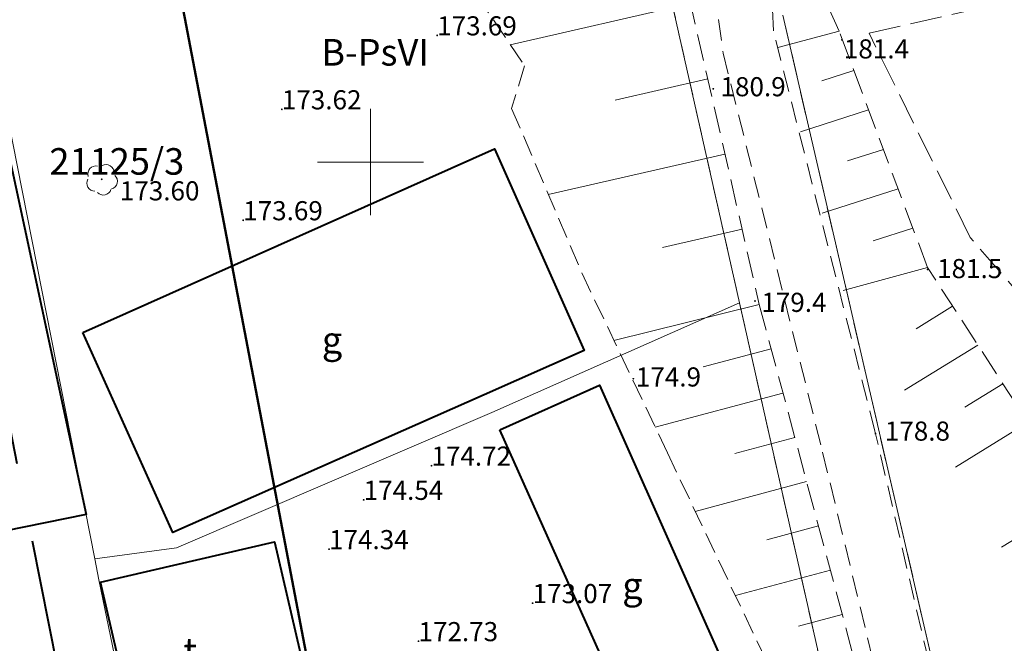
# Model space of a CAD drawing. Extents: x 0 to 8430226, y 0 to 6000302.
# Drawn here: x 8429083 to 8429130, y 5999727 to 5999757 of the extents above; entities that cross this region are included whole.
import ezdxf
from ezdxf.enums import TextEntityAlignment as Align

# ---------------------------------------------------------------- set-up
doc = ezdxf.new("R2010")
doc.units = 0
doc.header["$MEASUREMENT"] = 0
for name, pattern in [('DGN Style 1', [11.162433, 0.018573, -11.14386]), ('DGN Style 2', [18.5731, 11.14386, -7.42924]), ('DGN Style 3', [26.00234, 18.5731, -7.42924]), ('P_2-1', [1.5, 1, -0.5]), ('P_3-1', [2, 1.5, -0.5]), ('WSQ823', [1.75, 1.25, -0.5])]:
    doc.linetypes.add(name, pattern=pattern)
doc.layers.add('_niewidoczna', color=240, linetype='Continuous', lineweight=50, plot=False)
for name, color, linetype, lineweight in [('Warstwa 1', 7, 'Continuous', 0), ('Warstwa 10', 7, 'Continuous', 0), ('Warstwa 14', 7, 'Continuous', 0), ('Warstwa 2', 7, 'Continuous', 0), ('Warstwa 21', 7, 'Continuous', 0), ('Warstwa 3', 7, 'Continuous', 0), ('Warstwa 4', 7, 'Continuous', 0), ('Warstwa 5', 7, 'Continuous', 0), ('Warstwa 6', 7, 'Continuous', 0), ('Warstwa 7', 7, 'Continuous', 0), ('Warstwa 8', 7, 'Continuous', 0), ('Warstwa 9', 7, 'Continuous', 0)]:
    doc.layers.add(name, color=color, linetype=linetype, lineweight=lineweight)
doc.styles.add('Style-ITALICS_1250', font='ITALICS_1250.shx')
doc.styles.add('Style-ITALICS_CP1250', font='ITALICS_CP1250.shx')

# ---------------------------------------------------------------- blocks, each defined once
blk = doc.blocks.new('WSU')
at = {"layer": 'Warstwa 3', "linetype": 'Continuous', "lineweight": 0}
h = blk.add_hatch(color=7, dxfattribs=at)
edge = h.paths.add_edge_path()
edge.add_arc((0, 0), 0.045, 0, 360)
blk = doc.blocks.new('WSP')
at = {"layer": 'Warstwa 1', "linetype": 'Continuous', "lineweight": 0}
h = blk.add_hatch(color=34, dxfattribs=at)
edge = h.paths.add_edge_path()
edge.add_arc((0, 0), 0.045, 0, 360)
blk = doc.blocks.new('DLI_75')
at = {"layer": 'Warstwa 14', "linetype": 'DGN Style 1', "lineweight": 0}
h = blk.add_hatch(color=3, dxfattribs=at)
edge = h.paths.add_edge_path()
edge.add_arc((0, 0), 0.045, 359.9999518, 719.9999518)
at = {"layer": 'Warstwa 14', "color": 3, "linetype": 'Continuous', "lineweight": 0}
for centre, start, end in [((-0.356647, 0.115882), 102.147082, 221.852821), ((0, 0.375001), 30.147082, 149.852821), ((0.372994, 0.06557), 309.143149, 70.797468), ((-0.22042, -0.303382), 174.147082, 293.852821), ((0.177622, -0.334477), 237.143149, 358.797468)]:
    blk.add_arc(centre, 0.375001, start, end, dxfattribs=at)

msp = doc.modelspace()

# ---------------------------------------------------------------- linework, layer by layer
at = {"layer": '_niewidoczna', "flags": 128}
msp.add_lwpolyline([(8428396.327, 5999540.587), (8428349.863, 5999784.294), (8429060.203, 5999919.724), (8429106.667, 5999676.018)], close=True, dxfattribs=at)
at = {"layer": 'Warstwa 1', "color": 6, "linetype": 'DGN Style 3', "lineweight": 40, "ltscale": 0.5, "flags": 128}
msp.add_lwpolyline([(8427735.38, 5999482.94), (8427838.3, 5999506.7), (8428080.5, 5999548), (8428415.5, 5999623.7), (8428587.5, 5999659.5), (8428732.2, 5999684.8), (8428793.4, 5999391.5), (8428861.34, 5999403.14), (8428811, 5999640.4), (8428805.98, 5999666.88), (8429087.68, 5999714.06), (8429056.4, 5999871.7), (8428683.2, 5999806.3), (8428685.58, 5999750.36), (8428572.5, 5999731.3), (8428401.8, 5999692.9), (8428342.79, 5999679.74), (8428247.12, 6000078.57), (8428185.15, 6000066.2), (8428279.5, 5999665.5), (8428126.77, 5999632.96), (8428051.79, 5999983.14), (8427985.55, 5999998.32), (8428065.02, 5999622.83), (8427925.1, 5999601.9), (8427823.2, 5999581.8), (8427718, 5999558.8)], close=True, dxfattribs=at)
at = {"layer": 'Warstwa 10', "color": 3, "linetype": 'Continuous', "lineweight": 13}
for p, q in [((8429108.39, 5999783.22), (8429117.369, 5999743.37)), ((8429119.41, 5999756.911), (8429134.009, 5999693.8)), ((8429082.019, 5999756.661), (8429087.029, 5999731.321)), ((8429117.369, 5999743.37), (8429105.72, 5999738.22)), ((8429117.369, 5999743.37), (8429123.39, 5999716.661)), ((8429105.72, 5999738.22), (8429090.869, 5999731.84)), ((8429090.869, 5999731.84), (8429087.029, 5999731.321)), ((8429087.029, 5999731.321), (8429087.22, 5999730.33)), ((8429087.22, 5999730.33), (8429090.199, 5999716.02))]:
    msp.add_line(p, q, dxfattribs=at)
at = {"layer": 'Warstwa 10', "color": 6, "linetype": 'P_2-1', "lineweight": 13}
for points in [[(8429126.972, 5999782.669), (8429125.927, 5999781.919), (8429119.571, 5999775.328), (8429116.316, 5999768.418), (8429115.75, 5999761.164), (8429116.599, 5999755.13), (8429121.282, 5999736.353), (8429124.218, 5999724.242), (8429126.884, 5999712.71), (8429130.907, 5999695.088), (8429135.962, 5999674.096), (8429131.446, 5999670.873), (8429130.487, 5999670.188)], [(8429143.272, 5999653.088), (8429138.613, 5999673.512), (8429133.417, 5999695.61), (8429129.543, 5999712.927), (8429126.617, 5999725.028), (8429123.747, 5999737.327), (8429118.967, 5999756.177), (8429118.671, 5999764.243), (8429119.182, 5999767.397), (8429122.455, 5999773.106), (8429127.931, 5999778.425)]]:
    msp.add_lwpolyline(points, dxfattribs=at)
at = {"layer": 'Warstwa 21', "color": 7, "linetype": 'WSQ823', "lineweight": 13, "ltscale": 0.8}
msp.add_lwpolyline([(8429090.37, 5999787.35), (8429087.88, 5999787.25), (8429085.37, 5999784.79), (8429084.45, 5999782.62), (8429093.175, 5999764.369), (8429100.278, 5999764.791), (8429107.255, 5999754.526), (8429106.646, 5999752.514), (8429109.948, 5999744.787), (8429113.978, 5999736.315), (8429121.564, 5999720.37), (8429126.786, 5999707.422)], dxfattribs=at)
at = {"layer": 'Warstwa 3', "color": 7, "linetype": 'Continuous', "lineweight": 13}
for p, q in [((8429100, 5999747.5), (8429100, 5999752.5)), ((8429097.5, 5999750), (8429102.5, 5999750))]:
    msp.add_line(p, q, dxfattribs=at)
at = {"layer": 'Warstwa 5', "color": 7, "linetype": 'Continuous', "lineweight": 40, "flags": 128}
for points in [[(8429076.066, 5999755.505), (8429081.62, 5999756.63), (8429086.616, 5999733.42), (8429080.82, 5999732.233)], [(8429086.457, 5999741.981), (8429105.833, 5999750.615), (8429110.052, 5999741.131), (8429105.346, 5999739.045), (8429090.699, 5999732.566)], [(8429106.09, 5999737.4), (8429110.78, 5999739.5), (8429119.539, 5999719.833), (8429114.866, 5999717.826)], [(8429089.692, 5999719.873), (8429087.294, 5999730.224), (8429095.476, 5999732.128), (8429096.858, 5999726.185), (8429094.275, 5999725.586), (8429095.227, 5999721.359), (8429095.126, 5999721.333)]]:
    msp.add_lwpolyline(points, close=True, dxfattribs=at)
at = {"layer": 'Warstwa 6', "color": 7, "linetype": 'Continuous', "lineweight": 13}
for p, q in [((8429115.069, 5999757.456), (8429106.58, 5999755.518)), ((8429122.057, 5999756.167), (8429119.176, 5999755.393)), ((8429122.751, 5999754.309), (8429121.243, 5999753.826)), ((8429115.877, 5999753.916), (8429111.512, 5999752.92)), ((8429123.446, 5999752.453), (8429120.24, 5999751.425)), ((8429116.685, 5999750.376), (8429108.371, 5999748.478)), ((8429124.141, 5999750.598), (8429122.451, 5999750.056)), ((8429124.836, 5999748.742), (8429121.267, 5999747.597)), ((8429117.493, 5999746.836), (8429113.745, 5999745.981)), ((8429125.532, 5999746.886), (8429123.66, 5999746.286)), ((8429126.227, 5999745.031), (8429122.242, 5999743.962)), ((8429118.301, 5999743.296), (8429111.463, 5999741.602)), ((8429127.403, 5999743.21), (8429125.687, 5999742.149)), ((8429118.859, 5999741.212), (8429115.655, 5999740.355)), ((8429128.583, 5999741.388), (8429125.14, 5999739.258)), ((8429129.764, 5999739.567), (8429127.971, 5999738.457)), ((8429119.416, 5999739.128), (8429113.405, 5999737.52)), ((8429130.945, 5999737.745), (8429127.544, 5999735.64)), ((8429119.974, 5999737.044), (8429117.155, 5999736.29)), ((8429120.531, 5999734.96), (8429115.29, 5999733.558)), ((8429133.306, 5999734.102), (8429129.702, 5999731.872)), ((8429121.089, 5999732.876), (8429118.655, 5999732.225)), ((8429121.646, 5999730.792), (8429117.175, 5999729.596)), ((8429122.204, 5999728.708), (8429120.155, 5999728.16))]:
    msp.add_line(p, q, dxfattribs=at)
at = {"layer": 'Warstwa 7', "color": 7, "linetype": 'WSQ823', "lineweight": 13}
for points in [[(8429090.37, 5999787.35), (8429088.15, 5999785.09), (8429087.76, 5999782.74), (8429093.945, 5999769.735), (8429098.764, 5999772.458), (8429108.304, 5999771.396), (8429113.453, 5999764.536), (8429118.301, 5999743.296), (8429123.876, 5999722.456), (8429126.786, 5999707.422)], [(8429168.259, 5999678.39), (8429157.279, 5999696.479), (8429146.827, 5999703.694), (8429138.029, 5999726.815), (8429126.227, 5999745.031), (8429122.057, 5999756.167), (8429118.604, 5999763.83)]]:
    msp.add_lwpolyline(points, dxfattribs=at)
at = {"layer": 'Warstwa 8', "color": 3, "linetype": 'DGN Style 2', "lineweight": 13, "ltscale": 0.1}
for p, q in [((8429108.39, 5999783.22), (8429123.39, 5999716.661)), ((8429119.41, 5999756.911), (8429134.009, 5999693.8))]:
    msp.add_line(p, q, dxfattribs=at)
at = {"layer": 'Warstwa 9', "color": 7, "linetype": 'P_3-1', "lineweight": 13}
msp.add_lwpolyline([(8429142.738, 5999729.614), (8429128.231, 5999746.455), (8429123.466, 5999756.059), (8429131.918, 5999757.963), (8429134.683, 5999762.589)], dxfattribs=at)

# ---------------------------------------------------------------- block references
at = {"layer": 'Warstwa 1', "color": 34, "linetype": 'Continuous', "lineweight": 0}
for p in [(8429122.192, 5999755.752), (8429116.135, 5999753.446), (8429126.224, 5999744.946), (8429118.099, 5999743.461), (8429112.374, 5999739.802), (8429123.77, 5999737.221)]:
    msp.add_blockref('WSP', p, dxfattribs=at)
at = {"layer": 'Warstwa 14', "color": 3, "linetype": 'DGN Style 1', "lineweight": 0, "xscale": 0.9999979999999999, "yscale": 0.9999979999999999, "zscale": 0.9999979999999999, "rotation": 47.96592600000001}
msp.add_blockref('DLI_75', (8429087.35, 5999749.19), dxfattribs=at)
at = {"layer": 'Warstwa 3', "color": 7, "linetype": 'Continuous', "lineweight": 13}
for p in [(8429103.14, 5999755.96), (8429095.83, 5999752.48), (8429087.35, 5999749.19), (8429094.01, 5999747.26), (8429102.87, 5999735.71), (8429099.68, 5999734.1), (8429098.05, 5999731.78), (8429107.63, 5999729.24), (8429102.26, 5999727.45)]:
    msp.add_blockref('WSU', p, dxfattribs=at)

# ---------------------------------------------------------------- texts
at = {"layer": 'Warstwa 2', "color": 34, "linetype": 'Continuous', "lineweight": 13, "style": 'Style-ITALICS_CP1250'}
for s, p in [('181.4', (8429123.816, 5999755.326)), ('180.9', (8429118.01, 5999753.546)), ('181.5', (8429128.205, 5999744.987)), ('179.4', (8429119.933, 5999743.397)), ('174.9', (8429114.025, 5999739.886)), ('178.8', (8429125.744, 5999737.337))]:
    msp.add_text(s, height=0.9, dxfattribs=at).set_placement(p, align=Align.MIDDLE_CENTER)
at = {"layer": 'Warstwa 2', "color": 3, "linetype": 'Continuous', "lineweight": 13, "style": 'Style-ITALICS_1250'}
msp.add_text('21125/3', height=1.25, dxfattribs=at).set_placement((8429088.061, 5999750.03), align=Align.MIDDLE_CENTER)
at = {"layer": 'Warstwa 4', "color": 7, "linetype": 'Continuous', "lineweight": 13, "style": 'Style-ITALICS_CP1250'}
for s, p in [('173.69', (8429103.14, 5999755.96)), ('173.62', (8429095.83, 5999752.48)), ('173.60', (8429088.203, 5999748.195)), ('173.69', (8429094.01, 5999747.26)), ('174.72', (8429102.87, 5999735.71)), ('174.54', (8429099.68, 5999734.1)), ('174.34', (8429098.05, 5999731.78)), ('173.07', (8429107.63, 5999729.24)), ('172.73', (8429102.26, 5999727.45))]:
    msp.add_text(s, height=0.9, dxfattribs=at).set_placement(p)
at = {"layer": 'Warstwa 6', "color": 7, "linetype": 'Continuous', "lineweight": 13, "style": 'Style-ITALICS_CP1250'}
for s, p in [('g', (8429098.192, 5999741.628)), ('g', (8429112.331, 5999730.073)), ('t', (8429091.52, 5999726.984))]:
    msp.add_text(s, height=1.25, dxfattribs=at).set_placement(p, align=Align.MIDDLE_CENTER)
at = {"layer": 'Warstwa 7', "color": 3, "linetype": 'Continuous', "lineweight": 13, "style": 'Style-ITALICS_1250'}
msp.add_text('B-PsVI', height=1.25, dxfattribs=at).set_placement((8429100.217, 5999755.164), align=Align.MIDDLE_CENTER)

doc.saveas('drawing.dxf')
